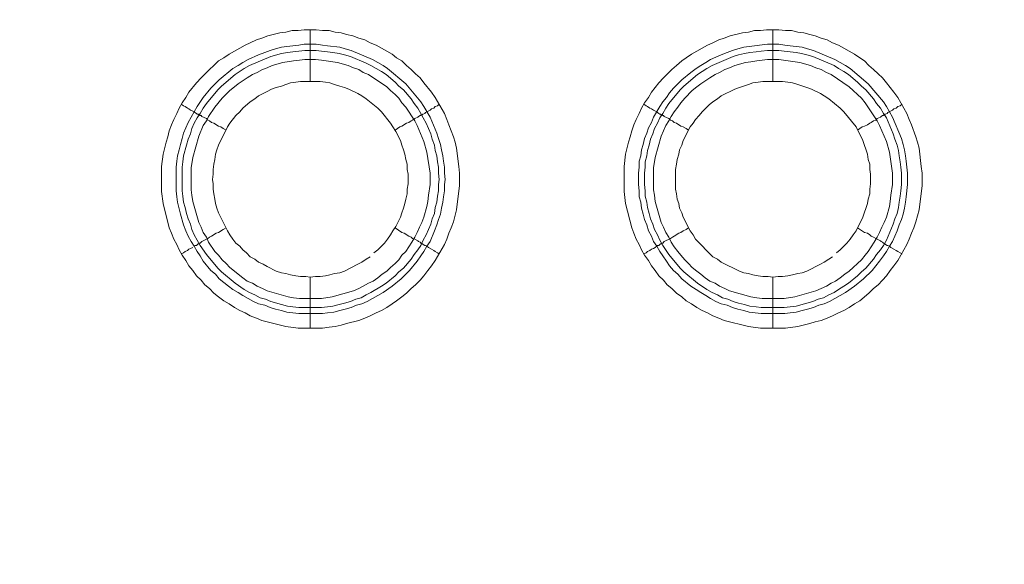
# Model space of a CAD drawing. Units: millimetres. Extents: x 902 to 5737, y 8259 to 13590.
# Drawn here: x 5216 to 5312, y 11685 to 11738 of the extents above; entities that cross this region are included whole.
import ezdxf

# ---------------------------------------------------------------- set-up
doc = ezdxf.new("R2010")
doc.units = ezdxf.units.MM
doc.header["$LTSCALE"] = 0.5
doc.layers.get('0').update_dxf_attribs({"lineweight": 0})

msp = doc.modelspace()

# ---------------------------------------------------------------- linework, layer by layer
at = {"color": 7}
for p, q in [((5244.456, 11732.163), (5244.456, 11737.175)), ((5289.416, 11732.163), (5289.416, 11737.175)), ((5244.456, 11713.147), (5244.456, 11708.209)), ((5289.416, 11713.147), (5289.416, 11708.209)), ((5243.35, 11710.199), (5245.561, 11710.199)), ((5288.31, 11710.199), (5290.521, 11710.199))]:
    msp.add_line(p, q, dxfattribs=at)
at = {"ltscale": 0.2, "extrusion": (-9.00927e-32, -2.22045e-16, -1)}
msp.add_lwpolyline([(-4974.659, 12680.659, 1), (-4974.659, 11354.659)], format="xyb", dxfattribs=at)
at = {"ltscale": 0.2}
msp.add_lwpolyline([(5689.659, 12017.659, -1.000233), (4259.659, 12017.659)], format="xyb", dxfattribs=at)
at = {"color": 7, "flags": 128}
for points in [[(5245.635, 11708.209), (5243.277, 11708.209), (5242.097, 11708.356), (5239.739, 11708.946), (5239.223, 11709.167), (5238.633, 11709.388), (5238.117, 11709.683), (5237.601, 11709.904), (5237.085, 11710.199), (5236.569, 11710.567), (5236.054, 11710.862), (5235.538, 11711.231), (5235.095, 11711.599), (5234.653, 11712.041), (5234.211, 11712.41), (5233.842, 11712.852), (5233.4, 11713.294), (5233.032, 11713.81), (5232.663, 11714.253), (5232.368, 11714.768), (5232, 11715.284), (5231.705, 11715.8), (5231.484, 11716.316), (5231.189, 11716.832), (5230.968, 11717.422), (5230.747, 11717.938), (5230.157, 11720.296), (5230.01, 11721.476), (5230.01, 11723.908), (5230.157, 11725.087), (5230.452, 11726.266), (5230.599, 11726.782), (5230.747, 11727.372), (5230.968, 11727.962), (5231.189, 11728.478), (5231.484, 11729.067), (5231.705, 11729.583), (5232, 11730.099), (5232.368, 11730.615), (5232.663, 11731.131), (5233.4, 11732.015), (5233.842, 11732.531), (5234.653, 11733.342), (5235.095, 11733.711), (5235.538, 11734.153), (5236.054, 11734.448), (5236.569, 11734.816), (5238.117, 11735.701), (5238.633, 11735.922), (5239.223, 11736.217), (5239.739, 11736.364), (5240.328, 11736.585), (5241.508, 11736.88), (5242.097, 11736.954), (5242.687, 11737.101), (5243.277, 11737.101), (5243.866, 11737.175), (5245.046, 11737.175)], [(5245.046, 11737.175), (5245.635, 11737.101), (5246.299, 11737.101), (5246.888, 11736.954), (5247.478, 11736.88), (5247.994, 11736.733), (5248.583, 11736.585), (5249.173, 11736.364), (5249.763, 11736.217), (5250.279, 11735.922), (5250.868, 11735.701), (5252.416, 11734.816), (5252.858, 11734.448), (5253.374, 11734.153), (5253.816, 11733.711), (5254.259, 11733.342), (5254.701, 11732.9), (5255.143, 11732.531), (5255.512, 11732.015), (5256.249, 11731.131), (5256.617, 11730.615), (5257.502, 11729.067), (5257.723, 11728.478), (5257.944, 11727.962), (5258.386, 11726.782), (5258.534, 11726.266), (5258.681, 11725.677), (5258.902, 11723.908), (5258.976, 11723.245), (5258.976, 11722.065), (5258.681, 11719.707), (5258.386, 11718.527), (5258.165, 11717.938), (5257.944, 11717.422), (5257.723, 11716.832), (5257.502, 11716.316), (5256.617, 11714.768), (5256.249, 11714.253), (5255.88, 11713.81), (5255.512, 11713.294), (5255.143, 11712.852), (5254.701, 11712.41), (5254.259, 11712.041), (5253.816, 11711.599), (5253.374, 11711.231), (5252.858, 11710.862), (5252.416, 11710.567), (5251.9, 11710.199), (5251.384, 11709.904), (5250.868, 11709.683), (5250.279, 11709.388), (5249.763, 11709.167), (5249.173, 11708.946), (5247.994, 11708.651), (5247.478, 11708.504), (5246.888, 11708.356), (5246.299, 11708.282), (5245.635, 11708.209)], [(5290.669, 11708.209), (5288.237, 11708.209), (5287.057, 11708.356), (5284.699, 11708.946), (5284.183, 11709.167), (5283.593, 11709.388), (5283.077, 11709.683), (5282.561, 11709.904), (5282.045, 11710.199), (5281.529, 11710.567), (5281.014, 11710.862), (5280.571, 11711.231), (5280.055, 11711.599), (5279.613, 11712.041), (5279.171, 11712.41), (5278.802, 11712.852), (5278.36, 11713.294), (5277.992, 11713.81), (5277.623, 11714.253), (5277.328, 11714.768), (5276.96, 11715.284), (5276.665, 11715.8), (5276.444, 11716.316), (5276.149, 11716.832), (5275.928, 11717.422), (5275.707, 11717.938), (5275.117, 11720.296), (5274.97, 11721.476), (5274.97, 11723.908), (5275.117, 11725.087), (5275.412, 11726.266), (5275.559, 11726.782), (5275.707, 11727.372), (5275.928, 11727.962), (5276.149, 11728.478), (5276.444, 11729.067), (5276.665, 11729.583), (5276.96, 11730.099), (5277.328, 11730.615), (5277.623, 11731.131), (5278.36, 11732.015), (5278.802, 11732.531), (5279.613, 11733.342), (5280.055, 11733.711), (5280.571, 11734.153), (5281.014, 11734.448), (5281.529, 11734.816), (5283.077, 11735.701), (5283.593, 11735.922), (5284.183, 11736.217), (5284.699, 11736.364), (5285.288, 11736.585), (5286.468, 11736.88), (5287.057, 11736.954), (5287.647, 11737.101), (5288.237, 11737.101), (5288.826, 11737.175), (5290.006, 11737.175)], [(5290.006, 11737.175), (5290.669, 11737.101), (5291.259, 11737.101), (5291.848, 11736.954), (5292.438, 11736.88), (5293.027, 11736.733), (5293.543, 11736.585), (5294.133, 11736.364), (5294.723, 11736.217), (5295.239, 11735.922), (5295.828, 11735.701), (5297.376, 11734.816), (5297.892, 11734.448), (5298.334, 11734.153), (5298.776, 11733.711), (5299.219, 11733.342), (5299.661, 11732.9), (5300.103, 11732.531), (5300.472, 11732.015), (5301.209, 11731.131), (5301.577, 11730.615), (5302.462, 11729.067), (5302.683, 11728.478), (5302.904, 11727.962), (5303.346, 11726.782), (5303.494, 11726.266), (5303.641, 11725.677), (5303.862, 11723.908), (5303.936, 11723.245), (5303.936, 11722.065), (5303.641, 11719.707), (5303.346, 11718.527), (5303.125, 11717.938), (5302.904, 11717.422), (5302.683, 11716.832), (5302.462, 11716.316), (5301.577, 11714.768), (5301.209, 11714.253), (5300.84, 11713.81), (5300.472, 11713.294), (5300.103, 11712.852), (5299.661, 11712.41), (5299.219, 11712.041), (5298.776, 11711.599), (5297.892, 11710.862), (5297.376, 11710.567), (5296.86, 11710.199), (5296.344, 11709.904), (5295.828, 11709.683), (5295.239, 11709.388), (5294.723, 11709.167), (5294.133, 11708.946), (5293.543, 11708.798), (5293.027, 11708.651), (5291.848, 11708.356), (5290.669, 11708.209)], [(5245.046, 11735.774), (5245.635, 11735.701), (5246.151, 11735.627), (5247.33, 11735.48), (5247.846, 11735.332), (5248.436, 11735.185), (5250.5, 11734.3), (5251.532, 11733.711), (5251.974, 11733.416), (5253.743, 11731.942), (5255.217, 11730.173), (5255.512, 11729.731), (5256.101, 11728.699), (5256.765, 11727.151), (5256.912, 11726.635), (5257.133, 11726.045), (5257.207, 11725.529), (5257.354, 11724.94), (5257.428, 11724.424), (5257.502, 11723.834), (5257.502, 11723.245), (5257.575, 11722.655), (5257.502, 11722.139), (5257.502, 11721.549), (5257.428, 11720.96), (5257.354, 11720.444), (5257.207, 11719.854), (5257.133, 11719.264), (5256.912, 11718.749), (5256.765, 11718.233), (5256.544, 11717.643), (5256.101, 11716.611), (5255.806, 11716.169), (5255.512, 11715.653), (5255.217, 11715.211), (5254.848, 11714.695), (5254.111, 11713.81), (5253.3, 11713), (5252.416, 11712.263), (5251.532, 11711.673), (5249.984, 11710.788), (5249.468, 11710.567), (5248.952, 11710.42), (5248.436, 11710.199), (5247.846, 11710.051), (5247.33, 11709.904), (5246.741, 11709.757), (5246.151, 11709.683), (5245.635, 11709.609), (5243.35, 11709.609), (5242.171, 11709.757), (5241.655, 11709.904), (5241.065, 11710.051), (5240.55, 11710.199), (5240.034, 11710.42), (5239.444, 11710.567), (5238.928, 11710.788), (5237.896, 11711.378), (5237.454, 11711.673), (5236.938, 11711.968), (5236.496, 11712.263), (5235.611, 11713), (5235.243, 11713.442), (5234.801, 11713.81), (5234.064, 11714.695), (5233.769, 11715.211), (5233.474, 11715.653), (5233.179, 11716.169), (5232.884, 11716.611), (5232.589, 11717.127), (5232.368, 11717.643), (5232.147, 11718.233), (5231.852, 11719.264), (5231.558, 11720.444), (5231.484, 11720.96), (5231.41, 11721.549), (5231.41, 11723.834), (5231.484, 11724.424), (5231.558, 11724.94), (5231.705, 11725.529), (5231.852, 11726.045), (5232, 11726.635), (5232.147, 11727.151), (5232.589, 11728.183), (5233.474, 11729.731), (5234.064, 11730.615), (5234.801, 11731.5), (5235.611, 11732.31), (5236.938, 11733.416), (5237.454, 11733.711), (5237.896, 11734.005), (5238.412, 11734.3), (5239.444, 11734.743), (5240.034, 11734.964), (5240.55, 11735.185), (5241.065, 11735.332), (5241.655, 11735.48), (5242.171, 11735.553), (5243.35, 11735.701), (5243.866, 11735.774), (5245.046, 11735.774)], [(5290.006, 11735.774), (5290.595, 11735.701), (5291.111, 11735.627), (5292.29, 11735.48), (5292.806, 11735.332), (5293.396, 11735.185), (5295.46, 11734.3), (5296.492, 11733.711), (5296.934, 11733.416), (5298.703, 11731.942), (5300.177, 11730.173), (5300.472, 11729.731), (5301.061, 11728.699), (5301.946, 11726.635), (5302.093, 11726.045), (5302.241, 11725.529), (5302.314, 11724.94), (5302.388, 11724.424), (5302.535, 11723.245), (5302.535, 11722.139), (5302.388, 11720.96), (5302.314, 11720.444), (5302.241, 11719.854), (5302.093, 11719.264), (5301.946, 11718.749), (5301.725, 11718.233), (5301.503, 11717.643), (5301.061, 11716.611), (5300.766, 11716.169), (5300.472, 11715.653), (5300.177, 11715.211), (5299.808, 11714.695), (5299.071, 11713.81), (5298.26, 11713), (5297.376, 11712.263), (5296.492, 11711.673), (5294.944, 11710.788), (5294.428, 11710.567), (5293.912, 11710.42), (5293.396, 11710.199), (5292.806, 11710.051), (5292.29, 11709.904), (5291.701, 11709.757), (5291.111, 11709.683), (5290.595, 11709.609), (5288.31, 11709.609), (5287.131, 11709.757), (5286.615, 11709.904), (5286.025, 11710.051), (5285.51, 11710.199), (5284.994, 11710.42), (5284.404, 11710.567), (5283.888, 11710.788), (5283.372, 11711.083), (5282.93, 11711.378), (5282.414, 11711.673), (5281.972, 11711.968), (5281.456, 11712.263), (5280.571, 11713), (5280.203, 11713.442), (5279.761, 11713.81), (5279.392, 11714.253), (5279.097, 11714.695), (5278.729, 11715.211), (5278.434, 11715.653), (5278.139, 11716.169), (5277.844, 11716.611), (5277.623, 11717.127), (5277.328, 11717.643), (5277.181, 11718.233), (5276.96, 11718.749), (5276.812, 11719.264), (5276.665, 11719.854), (5276.591, 11720.444), (5276.444, 11720.96), (5276.444, 11721.549), (5276.37, 11722.139), (5276.37, 11723.245), (5276.444, 11723.834), (5276.444, 11724.424), (5276.591, 11724.94), (5276.665, 11725.529), (5276.812, 11726.045), (5276.96, 11726.635), (5277.181, 11727.151), (5277.328, 11727.667), (5277.623, 11728.183), (5277.844, 11728.699), (5278.434, 11729.731), (5278.729, 11730.173), (5279.097, 11730.615), (5279.392, 11731.057), (5279.761, 11731.5), (5280.571, 11732.31), (5281.456, 11733.047), (5281.972, 11733.416), (5282.414, 11733.711), (5282.93, 11734.005), (5283.372, 11734.3), (5284.404, 11734.743), (5284.994, 11734.964), (5285.51, 11735.185), (5286.025, 11735.332), (5286.615, 11735.48), (5287.131, 11735.553), (5288.9, 11735.774), (5290.006, 11735.774)], [(5245.046, 11735.185), (5243.94, 11735.185), (5242.761, 11735.037), (5242.245, 11734.964), (5241.655, 11734.89), (5240.623, 11734.595), (5238.56, 11733.711), (5238.044, 11733.416), (5237.159, 11732.826), (5235.832, 11731.721), (5235.464, 11731.352), (5234.358, 11730.025), (5234.064, 11729.583), (5233.769, 11729.067), (5233.474, 11728.625), (5233.179, 11728.109), (5232.958, 11727.593), (5232.811, 11727.077), (5232.589, 11726.561), (5232.442, 11725.972), (5232.147, 11724.94), (5232.073, 11724.35), (5232, 11723.834), (5232, 11721.549), (5232.073, 11721.033), (5232.147, 11720.444), (5232.295, 11719.928), (5232.442, 11719.338), (5232.589, 11718.822), (5232.811, 11718.306), (5232.958, 11717.79), (5233.179, 11717.274), (5233.769, 11716.243), (5234.358, 11715.358), (5235.464, 11714.031), (5235.832, 11713.663), (5237.159, 11712.557), (5238.044, 11711.968), (5238.56, 11711.673), (5239.075, 11711.452), (5239.591, 11711.157), (5240.107, 11711.01), (5240.623, 11710.788), (5241.655, 11710.494), (5242.245, 11710.346), (5242.761, 11710.272), (5243.35, 11710.199)], [(5245.046, 11735.185), (5245.561, 11735.111), (5246.151, 11735.037), (5246.667, 11734.964), (5247.257, 11734.89), (5247.773, 11734.743), (5248.362, 11734.595), (5249.91, 11733.932), (5250.352, 11733.711), (5251.384, 11733.121), (5251.826, 11732.826), (5252.711, 11732.089), (5253.079, 11731.721), (5253.522, 11731.352), (5254.259, 11730.468), (5254.553, 11730.025), (5254.922, 11729.583), (5255.217, 11729.067), (5255.438, 11728.625), (5255.733, 11728.109), (5256.175, 11727.077), (5256.322, 11726.561), (5256.544, 11725.972), (5256.617, 11725.456), (5256.765, 11724.94), (5256.838, 11724.35), (5256.912, 11723.834), (5256.912, 11723.245), (5256.986, 11722.655), (5256.912, 11722.139), (5256.912, 11721.549), (5256.838, 11721.033), (5256.765, 11720.444), (5256.617, 11719.928), (5256.544, 11719.338), (5256.322, 11718.822), (5256.175, 11718.306), (5255.733, 11717.274), (5255.438, 11716.759), (5255.217, 11716.243), (5254.922, 11715.8), (5254.553, 11715.358), (5254.259, 11714.916), (5253.522, 11714.031), (5253.079, 11713.663), (5252.711, 11713.294), (5251.826, 11712.557), (5251.384, 11712.263), (5250.352, 11711.673), (5249.91, 11711.452), (5249.394, 11711.157), (5248.878, 11711.01), (5248.362, 11710.788), (5247.773, 11710.641), (5247.257, 11710.494), (5246.667, 11710.346), (5246.151, 11710.272), (5245.561, 11710.199)], [(5290.006, 11735.185), (5288.9, 11735.185), (5288.31, 11735.111), (5287.794, 11735.037), (5287.205, 11734.964), (5286.689, 11734.89), (5286.099, 11734.743), (5285.583, 11734.595), (5283.52, 11733.711), (5283.004, 11733.416), (5282.119, 11732.826), (5280.792, 11731.721), (5280.424, 11731.352), (5279.318, 11730.025), (5279.024, 11729.583), (5278.729, 11729.067), (5278.434, 11728.625), (5278.213, 11728.109), (5277.918, 11727.593), (5277.771, 11727.077), (5277.549, 11726.561), (5277.402, 11725.972), (5277.255, 11725.456), (5277.181, 11724.94), (5277.033, 11724.35), (5277.033, 11723.834), (5276.96, 11723.245), (5276.96, 11722.139), (5277.033, 11721.549), (5277.033, 11721.033), (5277.181, 11720.444), (5277.255, 11719.928), (5277.402, 11719.338), (5277.549, 11718.822), (5277.771, 11718.306), (5277.918, 11717.79), (5278.213, 11717.274), (5278.434, 11716.759), (5278.729, 11716.243), (5279.318, 11715.358), (5280.424, 11714.031), (5280.792, 11713.663), (5282.119, 11712.557), (5283.004, 11711.968), (5283.52, 11711.673), (5284.035, 11711.452), (5284.551, 11711.157), (5285.067, 11711.01), (5285.583, 11710.788), (5286.099, 11710.641), (5286.689, 11710.494), (5287.205, 11710.346), (5287.794, 11710.272), (5288.31, 11710.199)], [(5290.006, 11735.185), (5290.521, 11735.111), (5291.701, 11734.964), (5292.217, 11734.89), (5292.733, 11734.743), (5293.322, 11734.595), (5295.386, 11733.711), (5295.828, 11733.416), (5296.344, 11733.121), (5296.786, 11732.826), (5297.671, 11732.089), (5298.039, 11731.721), (5298.482, 11731.352), (5299.219, 11730.468), (5299.513, 11730.025), (5299.882, 11729.583), (5300.177, 11729.067), (5300.472, 11728.625), (5301.135, 11727.077), (5301.282, 11726.561), (5301.503, 11725.972), (5301.651, 11725.456), (5301.725, 11724.94), (5301.798, 11724.35), (5301.872, 11723.834), (5301.946, 11723.245), (5301.946, 11722.139), (5301.872, 11721.549), (5301.798, 11721.033), (5301.725, 11720.444), (5301.651, 11719.928), (5301.503, 11719.338), (5301.282, 11718.822), (5301.135, 11718.306), (5300.472, 11716.759), (5300.177, 11716.243), (5299.882, 11715.8), (5299.513, 11715.358), (5299.219, 11714.916), (5298.482, 11714.031), (5298.039, 11713.663), (5297.671, 11713.294), (5296.786, 11712.557), (5296.344, 11712.263), (5295.828, 11711.968), (5295.386, 11711.673), (5294.87, 11711.452), (5294.354, 11711.157), (5293.838, 11711.01), (5293.322, 11710.788), (5292.733, 11710.641), (5291.701, 11710.346), (5290.521, 11710.199)], [(5244.972, 11734.3), (5243.94, 11734.3), (5243.424, 11734.227), (5242.834, 11734.153), (5241.803, 11734.005), (5240.771, 11733.711), (5240.255, 11733.49), (5239.812, 11733.342), (5239.297, 11733.047), (5238.854, 11732.826), (5238.338, 11732.531), (5237.454, 11731.942), (5237.085, 11731.647), (5236.643, 11731.278), (5235.906, 11730.541), (5235.169, 11729.657), (5234.579, 11728.772), (5234.358, 11728.33), (5234.064, 11727.888), (5233.621, 11726.856), (5233.032, 11724.792), (5232.884, 11723.76), (5232.884, 11721.623), (5232.958, 11721.107), (5233.032, 11720.517), (5233.621, 11718.454), (5233.842, 11718.012), (5234.064, 11717.496), (5234.358, 11717.053), (5234.579, 11716.537), (5235.169, 11715.653), (5235.538, 11715.284), (5235.906, 11714.842), (5236.275, 11714.474), (5236.643, 11714.105), (5237.085, 11713.737), (5237.454, 11713.442), (5237.896, 11713.073), (5238.338, 11712.778), (5238.854, 11712.557), (5239.297, 11712.263), (5239.812, 11712.041), (5240.255, 11711.82), (5242.318, 11711.231), (5242.834, 11711.157), (5243.424, 11711.083), (5245.561, 11711.083), (5246.593, 11711.231), (5248.657, 11711.82), (5249.173, 11712.041), (5249.615, 11712.263), (5250.131, 11712.557), (5250.573, 11712.778), (5251.016, 11713.073), (5251.458, 11713.442), (5251.9, 11713.737), (5252.269, 11714.105), (5252.711, 11714.474), (5253.079, 11714.842), (5253.374, 11715.284), (5253.743, 11715.653), (5254.332, 11716.537), (5254.627, 11717.053), (5254.848, 11717.496), (5255.069, 11718.012), (5255.291, 11718.454), (5255.512, 11718.97), (5255.806, 11720.002), (5255.88, 11720.517), (5255.954, 11721.107), (5256.101, 11722.139), (5256.101, 11723.245), (5255.806, 11725.308), (5255.512, 11726.34), (5254.848, 11727.888), (5254.627, 11728.33), (5253.743, 11729.657), (5253.374, 11730.099), (5253.079, 11730.541), (5252.711, 11730.91), (5252.269, 11731.278), (5251.9, 11731.647), (5250.131, 11732.826), (5249.615, 11733.047), (5249.173, 11733.342), (5248.657, 11733.49), (5248.141, 11733.711), (5247.109, 11734.005), (5245.561, 11734.227), (5244.972, 11734.3)], [(5290.006, 11734.3), (5288.9, 11734.3), (5287.868, 11734.153), (5287.278, 11734.079), (5286.763, 11734.005), (5285.731, 11733.711), (5285.215, 11733.49), (5284.772, 11733.342), (5284.257, 11733.047), (5283.814, 11732.826), (5283.298, 11732.531), (5282.414, 11731.942), (5282.045, 11731.647), (5281.603, 11731.278), (5280.866, 11730.541), (5280.498, 11730.099), (5280.203, 11729.657), (5279.834, 11729.215), (5279.539, 11728.772), (5279.318, 11728.33), (5279.024, 11727.888), (5278.581, 11726.856), (5277.992, 11724.792), (5277.844, 11723.76), (5277.844, 11721.623), (5277.918, 11721.107), (5277.992, 11720.517), (5278.581, 11718.454), (5278.802, 11718.012), (5279.024, 11717.496), (5279.318, 11717.053), (5279.539, 11716.537), (5279.834, 11716.095), (5280.203, 11715.653), (5280.498, 11715.284), (5280.866, 11714.842), (5281.235, 11714.474), (5281.603, 11714.105), (5282.045, 11713.737), (5282.414, 11713.442), (5282.856, 11713.073), (5283.298, 11712.778), (5283.814, 11712.557), (5284.257, 11712.263), (5284.772, 11712.041), (5285.215, 11711.82), (5287.278, 11711.231), (5287.868, 11711.157), (5288.384, 11711.083), (5290.521, 11711.083), (5291.553, 11711.231), (5293.617, 11711.82), (5294.649, 11712.263), (5295.091, 11712.557), (5295.533, 11712.778), (5295.976, 11713.073), (5296.418, 11713.442), (5296.86, 11713.737), (5297.229, 11714.105), (5297.671, 11714.474), (5298.039, 11714.842), (5298.408, 11715.284), (5298.703, 11715.653), (5299.292, 11716.537), (5299.587, 11717.053), (5299.808, 11717.496), (5300.029, 11718.012), (5300.251, 11718.454), (5300.472, 11718.97), (5300.766, 11720.002), (5300.84, 11720.517), (5300.914, 11721.107), (5301.061, 11722.139), (5301.061, 11723.245), (5300.766, 11725.308), (5300.472, 11726.34), (5299.808, 11727.888), (5299.587, 11728.33), (5298.408, 11730.099), (5298.039, 11730.541), (5297.671, 11730.91), (5297.229, 11731.278), (5296.86, 11731.647), (5295.091, 11732.826), (5294.649, 11733.047), (5294.133, 11733.342), (5293.617, 11733.49), (5293.101, 11733.711), (5292.069, 11734.005), (5290.006, 11734.3)], [(5245.414, 11732.163), (5243.498, 11732.163), (5243.056, 11732.089), (5242.54, 11732.015), (5242.097, 11731.868), (5241.655, 11731.721), (5241.139, 11731.573), (5240.697, 11731.426), (5240.255, 11731.205), (5239.886, 11730.984), (5239.444, 11730.762), (5239.075, 11730.468), (5238.633, 11730.173), (5237.896, 11729.583), (5237.601, 11729.215), (5237.233, 11728.846), (5236.643, 11728.109), (5236.422, 11727.741), (5235.538, 11725.972), (5235.39, 11725.529), (5235.243, 11725.087), (5235.169, 11724.571), (5235.095, 11724.129), (5235.022, 11723.613), (5235.022, 11723.171), (5234.948, 11722.655), (5235.022, 11722.213), (5235.022, 11721.697), (5235.095, 11721.255), (5235.169, 11720.739), (5235.243, 11720.296), (5235.39, 11719.854), (5235.538, 11719.412), (5236.422, 11717.643), (5236.643, 11717.274), (5236.938, 11716.832), (5237.233, 11716.464), (5237.601, 11716.169), (5237.896, 11715.8), (5238.265, 11715.506), (5238.633, 11715.137), (5239.075, 11714.916), (5239.444, 11714.621), (5239.886, 11714.4), (5240.255, 11714.179), (5241.139, 11713.737), (5241.655, 11713.589), (5242.097, 11713.516), (5242.54, 11713.368), (5243.056, 11713.294), (5243.498, 11713.221), (5244.014, 11713.221), (5244.456, 11713.147)], [(5250.647, 11715.506), (5251.016, 11715.8), (5251.679, 11716.464), (5251.974, 11716.832), (5252.269, 11717.274), (5252.49, 11717.643), (5252.785, 11718.085), (5253.227, 11718.97), (5253.374, 11719.412), (5253.522, 11719.854), (5253.669, 11720.296), (5253.743, 11720.739), (5253.89, 11721.255), (5253.89, 11721.697), (5253.964, 11722.213), (5253.964, 11723.171), (5253.89, 11723.613), (5253.89, 11724.129), (5253.743, 11724.571), (5253.669, 11725.087), (5253.522, 11725.529), (5253.374, 11725.972), (5253.227, 11726.414), (5252.785, 11727.298), (5252.49, 11727.741), (5252.269, 11728.109), (5251.384, 11729.215), (5251.016, 11729.583), (5249.91, 11730.468), (5249.468, 11730.762), (5249.099, 11730.984), (5248.215, 11731.426), (5247.773, 11731.573), (5247.33, 11731.721), (5246.814, 11731.868), (5246.372, 11732.015), (5245.93, 11732.089), (5245.414, 11732.163)], [(5290.374, 11732.163), (5288.458, 11732.163), (5288.016, 11732.089), (5287.5, 11732.015), (5287.057, 11731.868), (5286.173, 11731.573), (5285.731, 11731.426), (5284.404, 11730.762), (5284.035, 11730.468), (5283.593, 11730.173), (5283.225, 11729.878), (5282.561, 11729.215), (5282.267, 11728.846), (5281.898, 11728.478), (5281.677, 11728.109), (5281.382, 11727.741), (5280.719, 11726.414), (5280.571, 11725.972), (5280.35, 11725.529), (5280.276, 11725.087), (5280.129, 11724.571), (5280.055, 11724.129), (5279.982, 11723.613), (5279.982, 11721.697), (5280.055, 11721.255), (5280.129, 11720.739), (5280.276, 11720.296), (5280.35, 11719.854), (5280.571, 11719.412), (5280.719, 11718.97), (5281.382, 11717.643), (5281.677, 11717.274), (5281.898, 11716.832), (5283.593, 11715.137), (5284.035, 11714.916), (5284.404, 11714.621), (5286.173, 11713.737), (5286.615, 11713.589), (5287.057, 11713.516), (5287.5, 11713.368), (5288.016, 11713.294), (5288.458, 11713.221), (5288.974, 11713.221), (5289.416, 11713.147)], [(5295.607, 11715.506), (5295.976, 11715.8), (5296.639, 11716.464), (5296.934, 11716.832), (5297.229, 11717.274), (5297.523, 11717.643), (5298.187, 11718.97), (5298.629, 11720.296), (5298.703, 11720.739), (5298.85, 11721.255), (5298.85, 11721.697), (5298.924, 11722.213), (5298.924, 11723.171), (5298.85, 11723.613), (5298.85, 11724.129), (5298.703, 11724.571), (5298.629, 11725.087), (5298.187, 11726.414), (5297.523, 11727.741), (5296.344, 11729.215), (5295.976, 11729.583), (5294.87, 11730.468), (5294.428, 11730.762), (5294.059, 11730.984), (5293.175, 11731.426), (5292.733, 11731.573), (5291.848, 11731.868), (5291.332, 11732.015), (5290.89, 11732.089), (5290.374, 11732.163)], [(5231.926, 11729.952), (5232.147, 11729.804), (5232.295, 11729.731), (5232.516, 11729.583), (5232.663, 11729.509), (5232.811, 11729.362), (5233.032, 11729.288), (5233.179, 11729.215), (5233.253, 11729.141), (5233.4, 11729.067), (5233.474, 11728.994), (5233.548, 11728.994), (5233.621, 11728.92), (5233.695, 11728.92), (5233.769, 11728.846), (5233.842, 11728.846), (5233.916, 11728.772), (5234.358, 11728.551), (5234.506, 11728.404), (5234.653, 11728.33), (5234.874, 11728.183), (5235.095, 11728.109), (5235.538, 11727.814), (5235.759, 11727.741), (5235.98, 11727.593), (5236.275, 11727.446)], [(5256.986, 11729.952), (5256.838, 11729.804), (5256.617, 11729.731), (5256.47, 11729.583), (5256.249, 11729.509), (5256.101, 11729.362), (5255.659, 11729.141), (5255.585, 11729.067), (5255.438, 11728.994), (5255.364, 11728.994), (5255.364, 11728.92), (5255.217, 11728.92), (5255.217, 11728.846), (5255.143, 11728.846), (5254.996, 11728.772), (5254.922, 11728.699), (5254.627, 11728.551), (5254.406, 11728.404), (5254.259, 11728.33), (5254.038, 11728.183), (5253.816, 11728.109), (5253.374, 11727.814), (5253.153, 11727.741), (5252.711, 11727.446)], [(5276.886, 11729.952), (5277.107, 11729.804), (5277.255, 11729.731), (5277.476, 11729.583), (5277.623, 11729.509), (5277.844, 11729.362), (5278.139, 11729.215), (5278.213, 11729.141), (5278.36, 11729.067), (5278.434, 11728.994), (5278.508, 11728.994), (5278.581, 11728.92), (5278.655, 11728.92), (5278.729, 11728.846), (5278.802, 11728.846), (5278.876, 11728.772), (5279.318, 11728.551), (5279.466, 11728.404), (5279.687, 11728.33), (5279.834, 11728.183), (5280.055, 11728.109), (5280.498, 11727.814), (5280.719, 11727.741), (5281.014, 11727.593), (5281.235, 11727.446)], [(5302.019, 11729.952), (5301.798, 11729.804), (5301.577, 11729.731), (5301.43, 11729.583), (5301.209, 11729.509), (5301.061, 11729.362), (5300.619, 11729.141), (5300.545, 11729.067), (5300.398, 11728.994), (5300.324, 11728.994), (5300.324, 11728.92), (5300.177, 11728.92), (5300.177, 11728.846), (5300.103, 11728.846), (5299.956, 11728.772), (5299.882, 11728.699), (5299.587, 11728.551), (5299.44, 11728.404), (5299.219, 11728.33), (5298.998, 11728.183), (5298.85, 11728.109), (5298.629, 11727.962), (5298.334, 11727.814), (5298.113, 11727.741), (5297.671, 11727.446)], [(5233.253, 11716.243), (5233.4, 11716.243), (5233.548, 11716.39), (5233.621, 11716.39), (5233.621, 11716.464), (5233.769, 11716.464), (5233.916, 11716.611), (5234.506, 11716.906), (5234.653, 11717.053), (5234.874, 11717.127), (5235.316, 11717.422), (5235.538, 11717.496), (5235.98, 11717.79), (5236.275, 11717.938)], [(5256.986, 11715.432), (5256.838, 11715.506), (5256.617, 11715.653), (5256.47, 11715.727), (5256.249, 11715.874), (5255.954, 11716.021), (5255.806, 11716.169), (5255.659, 11716.243), (5255.585, 11716.243), (5255.438, 11716.316), (5255.364, 11716.39), (5255.291, 11716.39), (5255.291, 11716.464), (5255.217, 11716.464), (5255.143, 11716.537), (5254.996, 11716.611), (5254.922, 11716.685), (5254.627, 11716.832), (5254.406, 11716.906), (5254.259, 11717.053), (5254.038, 11717.127), (5253.595, 11717.422), (5253.374, 11717.496), (5252.711, 11717.938)], [(5276.886, 11715.432), (5277.107, 11715.506), (5277.255, 11715.653), (5277.476, 11715.727), (5277.623, 11715.874), (5277.844, 11715.948), (5277.992, 11716.021), (5278.213, 11716.243), (5278.36, 11716.243), (5278.508, 11716.39), (5278.581, 11716.39), (5278.655, 11716.464), (5278.729, 11716.464), (5278.876, 11716.611), (5279.466, 11716.906), (5279.687, 11717.053), (5279.834, 11717.127), (5280.276, 11717.422), (5280.498, 11717.496), (5280.719, 11717.643), (5281.014, 11717.79), (5281.235, 11717.938)], [(5302.019, 11715.432), (5301.798, 11715.506), (5301.577, 11715.653), (5301.43, 11715.727), (5301.209, 11715.874), (5300.914, 11716.021), (5300.766, 11716.169), (5300.619, 11716.243), (5300.545, 11716.243), (5300.398, 11716.316), (5300.324, 11716.39), (5300.251, 11716.39), (5300.251, 11716.464), (5300.177, 11716.464), (5300.103, 11716.537), (5299.956, 11716.611), (5299.882, 11716.685), (5299.44, 11716.906), (5299.219, 11717.053), (5298.998, 11717.127), (5298.85, 11717.274), (5298.629, 11717.422), (5298.334, 11717.496), (5297.671, 11717.938)], [(5231.926, 11715.432), (5232.147, 11715.506), (5232.295, 11715.653), (5232.516, 11715.727), (5232.663, 11715.874), (5232.811, 11715.948), (5233.032, 11716.021)], [(5244.456, 11713.147), (5244.972, 11713.221), (5245.414, 11713.221), (5245.93, 11713.294), (5246.372, 11713.368), (5246.814, 11713.516), (5247.33, 11713.589), (5247.773, 11713.737), (5249.099, 11714.4), (5249.468, 11714.621), (5249.91, 11714.916), (5250.279, 11715.137)], [(5289.416, 11713.147), (5289.932, 11713.221), (5290.374, 11713.221), (5290.89, 11713.294), (5291.332, 11713.368), (5291.848, 11713.516), (5292.29, 11713.589), (5292.733, 11713.737), (5294.059, 11714.4), (5294.428, 11714.621), (5294.87, 11714.916), (5295.239, 11715.137)]]:
    msp.add_lwpolyline(points, dxfattribs=at)

doc.saveas('drawing.dxf')
